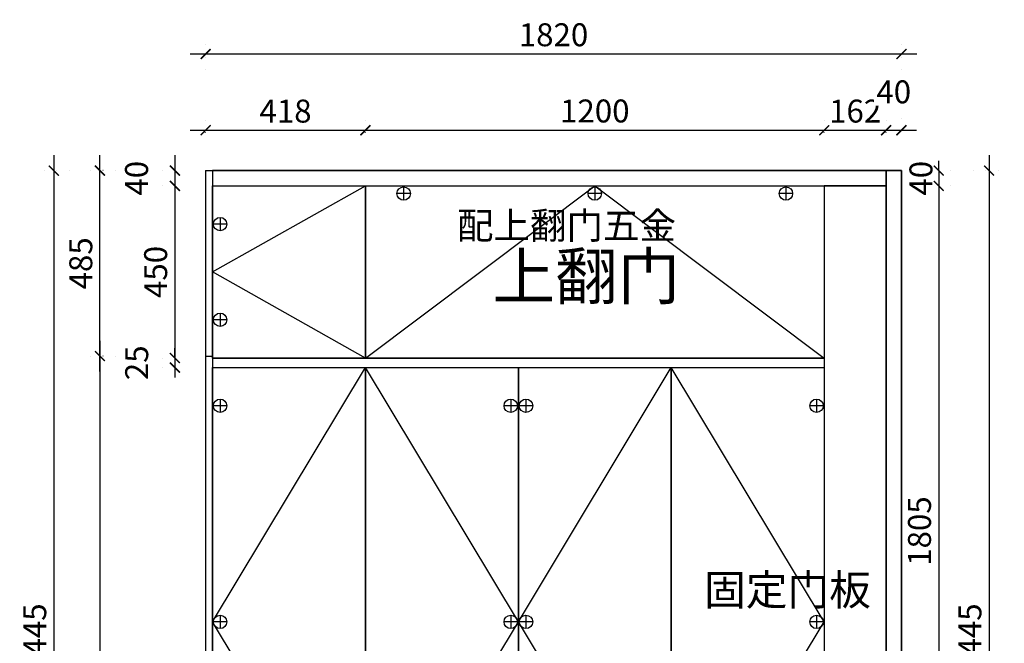
# Model space of a CAD drawing. Units: millimetres. Extents: x 84947 to 164002, y -1265653 to -1254087.
# Drawn here: x 89158 to 91734, y -1260262 to -1258632 of the extents above; entities that cross this region are included whole.
import ezdxf

# ---------------------------------------------------------------- set-up
doc = ezdxf.new("R2010")
doc.units = ezdxf.units.MM
doc.header["$LTSCALE"] = 5
doc.linetypes.add('DASHED2', pattern=[0.375, 0.25, -0.125])
doc.linetypes.add('DOT', pattern=[6.35, 0, -6.35])
for name, color, linetype in [('dkx', 7, 'Continuous'), ('kmx', 251, 'Continuous'), ('铰链孔', 7, 'Continuous'), ('铰链提取', 7, 'Continuous'), ('门板图层', 7, 'Continuous'), ('门板框线', 7, 'Continuous')]:
    doc.layers.add(name, color=color, linetype=linetype)
doc.styles.add('DIM', font='simhei.ttf')
doc.styles.add('仿宋', font='simhei.ttf', dxfattribs={"width": 0.75})
doc.dimstyles.new('MS6', dxfattribs={"dimscale": 20, "dimtxt": 3, "dimasz": 1.3, "dimexe": 2, "dimexo": 2, "dimgap": 1, "dimtad": 1, "dimdec": 0, "dimdsep": 46, "dimtxsty": 'DIM', "dimblk": 'ARCHTICK', "dimcen": 3, "dimdle": 2, "dimclrd": 251, "dimclre": 251, "dimclrt": 33, "dimadec": 0, "dimazin": 0, "dimtfac": 1, "dimtdec": 0, "dimtmove": 2, "dimatfit": 3, "dimldrblk": 'DOT', "dimfxl": 6, "dimfxlon": 1, "dimtvp": 1, "dimtolj": 1, "dimtzin": 0, "dimarcsym": 0})

# ---------------------------------------------------------------- blocks, each defined once
blk = doc.blocks.new('_ArchTick')
at = {"color": 0, "linetype": 'ByBlock', "const_width": 0.15}
blk.add_lwpolyline([(-0.5, -0.5), (0.5, 0.5)], dxfattribs=at)
blk = doc.blocks.new('*D9')
at = {"layer": 'Defpoints', "color": 0, "transparency": 16777216}
for p in [(91424.8, -1258920.5), (91262.8, -1259066.1), (91424.8, -1259066.1)]:
    blk.add_point(p, dxfattribs=at)
at = {"layer": 'dkx', "color": 251, "linetype": 'DOT', "lineweight": -2, "transparency": 16777216}
for p, q in [((91262.8, -1258926.1), (91262.8, -1258880.5)), ((91424.8, -1258926.1), (91424.8, -1258880.5))]:
    blk.add_line(p, q, dxfattribs=at)
at = {"layer": 'dkx', "color": 251, "linetype": 'DASHED2', "lineweight": -2, "transparency": 16777216}
blk.add_line((91222.8, -1258920.5), (91464.8, -1258920.5), dxfattribs=at)
at = {"layer": 'dkx', "color": 251, "lineweight": -2, "transparency": 16777216, "xscale": 26, "yscale": 26, "zscale": 26, "rotation": 180}
blk.add_blockref('_ArchTick', (91262.8, -1258920.5), dxfattribs=at)
at = {"layer": 'dkx', "color": 251, "lineweight": -2, "transparency": 16777216, "xscale": 26, "yscale": 26, "zscale": 26}
blk.add_blockref('_ArchTick', (91424.8, -1258920.5), dxfattribs=at)
at = {"layer": 'dkx', "color": 33, "transparency": 16777216, "insert": (91343.8, -1258870.5), "char_height": 60, "attachment_point": 5, "style": 'DIM', "bg_fill": 3, "box_fill_scale": 1.1, "bg_fill_color": 256, "bg_fill_true_color": 13158600, "bg_fill_transparency": 0}
blk.add_mtext('\\A1;162', dxfattribs=at)
blk = doc.blocks.new('_Dot')
at = {"color": 0, "linetype": 'ByBlock', "lineweight": -2}
blk.add_line((-0.5, 0), (-1, 0), dxfattribs=at)
at = {"color": 0, "linetype": 'ByBlock', "const_width": 0.5}
blk.add_lwpolyline([(-0.25, 0, 1), (0.25, 0, 1)], format="xyb", close=True, dxfattribs=at)
blk = doc.blocks.new('*D7')
at = {"layer": 'Defpoints', "color": 0, "transparency": 16777216}
for p in [(90062.8, -1258920.5), (89644.8, -1259066.1), (90062.8, -1259066.1)]:
    blk.add_point(p, dxfattribs=at)
at = {"layer": 'dkx', "color": 251, "linetype": 'DOT', "lineweight": -2, "transparency": 16777216}
for p, q in [((89644.8, -1258926.1), (89644.8, -1258880.5)), ((90062.8, -1258926.1), (90062.8, -1258880.5))]:
    blk.add_line(p, q, dxfattribs=at)
at = {"layer": 'dkx', "color": 251, "linetype": 'DASHED2', "lineweight": -2, "transparency": 16777216}
blk.add_line((89604.8, -1258920.5), (90102.8, -1258920.5), dxfattribs=at)
at = {"layer": 'dkx', "color": 251, "lineweight": -2, "transparency": 16777216, "xscale": 26, "yscale": 26, "zscale": 26, "rotation": 180}
blk.add_blockref('_ArchTick', (89644.8, -1258920.5), dxfattribs=at)
at = {"layer": 'dkx', "color": 251, "lineweight": -2, "transparency": 16777216, "xscale": 26, "yscale": 26, "zscale": 26}
blk.add_blockref('_ArchTick', (90062.8, -1258920.5), dxfattribs=at)
at = {"layer": 'dkx', "color": 33, "transparency": 16777216, "insert": (89853.8, -1258870.5), "char_height": 60, "attachment_point": 5, "style": 'DIM', "bg_fill": 3, "box_fill_scale": 1.1, "bg_fill_color": 256, "bg_fill_true_color": 13158600, "bg_fill_transparency": 0}
blk.add_mtext('\\A1;418', dxfattribs=at)
blk = doc.blocks.new('*D8')
at = {"layer": 'Defpoints', "color": 0, "transparency": 16777216}
for p in [(91262.8, -1258920.5), (90062.8, -1259066.1), (91262.8, -1259066.1)]:
    blk.add_point(p, dxfattribs=at)
at = {"layer": 'dkx', "color": 251, "linetype": 'DOT', "lineweight": -2, "transparency": 16777216}
for p, q in [((90062.8, -1258926.1), (90062.8, -1258880.5)), ((91262.8, -1258926.1), (91262.8, -1258880.5))]:
    blk.add_line(p, q, dxfattribs=at)
at = {"layer": 'dkx', "color": 251, "linetype": 'DASHED2', "lineweight": -2, "transparency": 16777216}
blk.add_line((90022.8, -1258920.5), (91302.8, -1258920.5), dxfattribs=at)
at = {"layer": 'dkx', "color": 251, "lineweight": -2, "transparency": 16777216, "xscale": 26, "yscale": 26, "zscale": 26, "rotation": 180}
blk.add_blockref('_ArchTick', (90062.8, -1258920.5), dxfattribs=at)
at = {"layer": 'dkx', "color": 251, "lineweight": -2, "transparency": 16777216, "xscale": 26, "yscale": 26, "zscale": 26}
blk.add_blockref('_ArchTick', (91262.8, -1258920.5), dxfattribs=at)
at = {"layer": 'dkx', "color": 33, "transparency": 16777216, "insert": (90662.8, -1258870.2), "char_height": 60, "attachment_point": 5, "style": 'DIM', "bg_fill": 3, "box_fill_scale": 1.1, "bg_fill_color": 256, "bg_fill_true_color": 13158600, "bg_fill_transparency": 0}
blk.add_mtext('\\A1;1200', dxfattribs=at)
blk = doc.blocks.new('*D10')
at = {"layer": 'Defpoints', "color": 0, "transparency": 16777216}
for p in [(91464.8, -1258920.5), (91464.8, -1259026.1), (91424.8, -1259066.1)]:
    blk.add_point(p, dxfattribs=at)
at = {"layer": 'dkx', "color": 251, "linetype": 'DOT', "lineweight": -2, "transparency": 16777216}
for p, q in [((91424.8, -1258926.1), (91424.8, -1258880.5)), ((91464.8, -1258920.5), (91464.8, -1258880.5))]:
    blk.add_line(p, q, dxfattribs=at)
at = {"layer": 'dkx', "color": 251, "linetype": 'DASHED2', "lineweight": -2, "transparency": 16777216}
blk.add_line((91384.8, -1258920.5), (91504.8, -1258920.5), dxfattribs=at)
at = {"layer": 'dkx', "color": 251, "lineweight": -2, "transparency": 16777216, "xscale": 26, "yscale": 26, "zscale": 26, "rotation": 180}
blk.add_blockref('_ArchTick', (91424.8, -1258920.5), dxfattribs=at)
at = {"layer": 'dkx', "color": 251, "lineweight": -2, "transparency": 16777216, "xscale": 26, "yscale": 26, "zscale": 26}
blk.add_blockref('_ArchTick', (91464.8, -1258920.5), dxfattribs=at)
at = {"layer": 'dkx', "color": 33, "transparency": 16777216, "insert": (91444.8, -1258820.2), "char_height": 60, "attachment_point": 5, "style": 'DIM', "bg_fill": 3, "box_fill_scale": 1.1, "bg_fill_color": 256, "bg_fill_true_color": 13158600, "bg_fill_transparency": 0}
blk.add_mtext('\\A1;40', dxfattribs=at)
blk = doc.blocks.new('*D11')
at = {"layer": 'Defpoints', "color": 0, "transparency": 16777216}
for p in [(91464.8, -1258721.2), (89644.8, -1259026.1), (91464.8, -1259026.1)]:
    blk.add_point(p, dxfattribs=at)
at = {"layer": 'dkx', "color": 251, "linetype": 'DOT', "lineweight": -2, "transparency": 16777216}
for p, q in [((89644.8, -1258761.2), (89644.8, -1258681.2)), ((91464.8, -1258761.2), (91464.8, -1258681.2))]:
    blk.add_line(p, q, dxfattribs=at)
at = {"layer": 'dkx', "color": 251, "linetype": 'DASHED2', "lineweight": -2, "transparency": 16777216}
blk.add_line((89604.8, -1258721.2), (91504.8, -1258721.2), dxfattribs=at)
at = {"layer": 'dkx', "color": 251, "lineweight": -2, "transparency": 16777216, "xscale": 26, "yscale": 26, "zscale": 26, "rotation": 180}
blk.add_blockref('_ArchTick', (89644.8, -1258721.2), dxfattribs=at)
at = {"layer": 'dkx', "color": 251, "lineweight": -2, "transparency": 16777216, "xscale": 26, "yscale": 26, "zscale": 26}
blk.add_blockref('_ArchTick', (91464.8, -1258721.2), dxfattribs=at)
at = {"layer": 'dkx', "color": 33, "transparency": 16777216, "insert": (90554.8, -1258670.9), "char_height": 60, "attachment_point": 5, "style": 'DIM', "bg_fill": 3, "box_fill_scale": 1.1, "bg_fill_color": 256, "bg_fill_true_color": 13158600, "bg_fill_transparency": 0}
blk.add_mtext('\\A1;1820', dxfattribs=at)
blk = doc.blocks.new('*U45', base_point=(33364.2, -1242802.6))
at = {"layer": '门板图层', "color": 7, "linetype": 'Continuous', "lineweight": 15}
blk.add_lwpolyline([(33164.2, -1242137.6), (33564.2, -1242137.6), (33564.2, -1243467.6), (33164.2, -1243467.6)], close=True, dxfattribs=at)
blk = doc.blocks.new('*U46', base_point=(33764.2, -1242802.6))
at = {"layer": '门板图层', "color": 7, "linetype": 'Continuous', "lineweight": 15}
blk.add_lwpolyline([(33964.2, -1242137.6), (33564.2, -1242137.6), (33564.2, -1243467.6), (33964.2, -1243467.6)], close=True, dxfattribs=at)
blk = doc.blocks.new('*U47', base_point=(34164.2, -1242802.6))
at = {"layer": '门板图层', "color": 7, "linetype": 'Continuous', "lineweight": 15}
blk.add_lwpolyline([(33964.2, -1242137.6), (34364.2, -1242137.6), (34364.2, -1243467.6), (33964.2, -1243467.6)], close=True, dxfattribs=at)
blk = doc.blocks.new('*U48', base_point=(34564.2, -1242802.6))
at = {"layer": '门板图层', "color": 7, "linetype": 'Continuous', "lineweight": 15}
blk.add_lwpolyline([(34764.2, -1242137.6), (34364.2, -1242137.6), (34364.2, -1243467.6), (34764.2, -1243467.6)], close=True, dxfattribs=at)
blk = doc.blocks.new('*U49', base_point=(33364.2, -1241887.6))
at = {"layer": '门板图层', "color": 7, "linetype": 'Continuous', "lineweight": 15}
blk.add_lwpolyline([(33164.2, -1241662.6), (33564.2, -1241662.6), (33564.2, -1242112.6), (33164.2, -1242112.6)], close=True, dxfattribs=at)
blk = doc.blocks.new('*U50', base_point=(34164.2, -1241887.6))
at = {"layer": '门板图层', "color": 7, "linetype": 'Continuous', "lineweight": 15}
blk.add_lwpolyline([(33564.2, -1241662.6), (34764.2, -1241662.6), (34764.2, -1242112.6), (33564.2, -1242112.6)], close=True, dxfattribs=at)
blk = doc.blocks.new('*D58')
at = {"layer": 'Defpoints', "color": 0, "transparency": 16777216}
for p in [(91424.8, -1259026.1), (91424.8, -1259066.1)]:
    blk.add_point(p, dxfattribs=at)
at = {"layer": 'dkx', "color": 251, "linetype": 'DASHED2', "lineweight": -2, "transparency": 16777216}
for p, q in [((91562.5, -1259026.1), (91562.5, -1259000.1)), ((91562.5, -1259066.1), (91562.5, -1259092.1))]:
    blk.add_line(p, q, dxfattribs=at)
at = {"layer": 'dkx', "color": 251, "linetype": 'DOT', "lineweight": -2, "transparency": 16777216}
for p, q in [((91562.5, -1259026.1), (91602.5, -1259026.1)), ((91562.5, -1259066.1), (91602.5, -1259066.1))]:
    blk.add_line(p, q, dxfattribs=at)
at = {"layer": 'dkx', "color": 33, "transparency": 16777216, "insert": (91515.9, -1259046.1), "char_height": 60, "attachment_point": 5, "rotation": 90, "style": 'DIM', "bg_fill": 3, "box_fill_scale": 1.1, "bg_fill_color": 256, "bg_fill_true_color": 13158600, "bg_fill_transparency": 0}
blk.add_mtext('\\A1;40', dxfattribs=at)
at = {"layer": 'Defpoints', "color": 0, "transparency": 16777216}
blk.add_point((91562.5, -1259066.1), dxfattribs=at)
at = {"layer": 'dkx', "color": 251, "linetype": 'DASHED2', "lineweight": -2, "transparency": 16777216}
blk.add_line((91562.5, -1259026.1), (91562.5, -1259066.1), dxfattribs=at)
at = {"layer": 'dkx', "color": 251, "lineweight": -2, "transparency": 16777216, "xscale": 26, "yscale": 26, "zscale": 26}
for p, rotation in [((91562.5, -1259026.1), 270), ((91562.5, -1259066.1), 90)]:
    blk.add_blockref('_ArchTick', p, dxfattribs=dict(at, rotation=rotation))
blk = doc.blocks.new('*D59')
at = {"layer": 'Defpoints', "color": 0, "transparency": 16777216}
for p in [(91424.8, -1259066.1), (91464.8, -1260871.1), (91562.5, -1260871.1)]:
    blk.add_point(p, dxfattribs=at)
at = {"layer": 'dkx', "color": 251, "linetype": 'DASHED2', "lineweight": -2, "transparency": 16777216}
blk.add_line((91562.5, -1259026.1), (91562.5, -1260911.1), dxfattribs=at)
at = {"layer": 'dkx', "color": 251, "linetype": 'DOT', "lineweight": -2, "transparency": 16777216}
for p, q in [((91562.5, -1259066.1), (91602.5, -1259066.1)), ((91562.5, -1260871.1), (91602.5, -1260871.1))]:
    blk.add_line(p, q, dxfattribs=at)
at = {"layer": 'dkx', "color": 251, "lineweight": -2, "transparency": 16777216, "xscale": 26, "yscale": 26, "zscale": 26}
for p, rotation in [((91562.5, -1259066.1), 90), ((91562.5, -1260871.1), 270)]:
    blk.add_blockref('_ArchTick', p, dxfattribs=dict(at, rotation=rotation))
at = {"layer": 'dkx', "color": 33, "transparency": 16777216, "insert": (91512.1, -1259968.6), "char_height": 60, "attachment_point": 5, "rotation": 90, "style": 'DIM', "bg_fill": 3, "box_fill_scale": 1.1, "bg_fill_color": 256, "bg_fill_true_color": 13158600, "bg_fill_transparency": 0}
blk.add_mtext('\\A1;1805', dxfattribs=at)
blk = doc.blocks.new('*D61')
at = {"layer": 'Defpoints', "color": 0, "transparency": 16777216}
for p in [(89662.8, -1259026.1), (89564.5, -1259066.1), (89662.8, -1259066.1)]:
    blk.add_point(p, dxfattribs=at)
at = {"layer": 'dkx', "color": 251, "linetype": 'DASHED2', "lineweight": -2, "transparency": 16777216}
blk.add_line((89564.5, -1258986.1), (89564.5, -1259106.1), dxfattribs=at)
at = {"layer": 'dkx', "color": 251, "linetype": 'DOT', "lineweight": -2, "transparency": 16777216}
for p, q in [((89564.5, -1259026.1), (89524.5, -1259026.1)), ((89564.5, -1259066.1), (89524.5, -1259066.1))]:
    blk.add_line(p, q, dxfattribs=at)
at = {"layer": 'dkx', "color": 251, "lineweight": -2, "transparency": 16777216, "xscale": 26, "yscale": 26, "zscale": 26}
for p, rotation in [((89564.5, -1259026.1), 90), ((89564.5, -1259066.1), 270)]:
    blk.add_blockref('_ArchTick', p, dxfattribs=dict(at, rotation=rotation))
at = {"layer": 'dkx', "color": 33, "transparency": 16777216, "insert": (89464.1, -1259046.1), "char_height": 60, "attachment_point": 5, "rotation": 90, "style": 'DIM', "bg_fill": 3, "box_fill_scale": 1.1, "bg_fill_color": 256, "bg_fill_true_color": 13158600, "bg_fill_transparency": 0}
blk.add_mtext('\\A1;40', dxfattribs=at)
blk = doc.blocks.new('*D62')
at = {"layer": 'Defpoints', "color": 0, "transparency": 16777216}
for p in [(89662.8, -1259066.1), (89564.5, -1259516.1), (89662.8, -1259516.1)]:
    blk.add_point(p, dxfattribs=at)
at = {"layer": 'dkx', "color": 251, "linetype": 'DASHED2', "lineweight": -2, "transparency": 16777216}
blk.add_line((89564.5, -1259026.1), (89564.5, -1259556.1), dxfattribs=at)
at = {"layer": 'dkx', "color": 251, "linetype": 'DOT', "lineweight": -2, "transparency": 16777216}
for p, q in [((89564.5, -1259066.1), (89524.5, -1259066.1)), ((89564.5, -1259516.1), (89524.5, -1259516.1))]:
    blk.add_line(p, q, dxfattribs=at)
at = {"layer": 'dkx', "color": 251, "lineweight": -2, "transparency": 16777216, "xscale": 26, "yscale": 26, "zscale": 26}
for p, rotation in [((89564.5, -1259066.1), 90), ((89564.5, -1259516.1), 270)]:
    blk.add_blockref('_ArchTick', p, dxfattribs=dict(at, rotation=rotation))
at = {"layer": 'dkx', "color": 33, "transparency": 16777216, "insert": (89514.1, -1259291.1), "char_height": 60, "attachment_point": 5, "rotation": 90, "style": 'DIM', "bg_fill": 3, "box_fill_scale": 1.1, "bg_fill_color": 256, "bg_fill_true_color": 13158600, "bg_fill_transparency": 0}
blk.add_mtext('\\A1;450', dxfattribs=at)
blk = doc.blocks.new('*D63')
at = {"layer": 'Defpoints', "color": 0, "transparency": 16777216}
for p in [(89662.8, -1259516.1), (89564.5, -1259541.1), (89662.8, -1259541.1)]:
    blk.add_point(p, dxfattribs=at)
at = {"layer": 'dkx', "color": 251, "linetype": 'DASHED2', "lineweight": -2, "transparency": 16777216}
for p, q in [((89564.5, -1259516.1), (89564.5, -1259490.1)), ((89564.5, -1259516.1), (89564.5, -1259541.1)), ((89564.5, -1259541.1), (89564.5, -1259567.1))]:
    blk.add_line(p, q, dxfattribs=at)
at = {"layer": 'dkx', "color": 251, "linetype": 'DOT', "lineweight": -2, "transparency": 16777216}
for p, q in [((89564.5, -1259516.1), (89524.5, -1259516.1)), ((89564.5, -1259541.1), (89524.5, -1259541.1))]:
    blk.add_line(p, q, dxfattribs=at)
at = {"layer": 'dkx', "color": 251, "lineweight": -2, "transparency": 16777216, "xscale": 26, "yscale": 26, "zscale": 26}
for p, rotation in [((89564.5, -1259516.1), 270), ((89564.5, -1259541.1), 90)]:
    blk.add_blockref('_ArchTick', p, dxfattribs=dict(at, rotation=rotation))
at = {"layer": 'dkx', "color": 33, "transparency": 16777216, "insert": (89464.5, -1259528.6), "char_height": 60, "attachment_point": 5, "rotation": 90, "style": 'DIM', "bg_fill": 3, "box_fill_scale": 1.1, "bg_fill_color": 256, "bg_fill_true_color": 13158600, "bg_fill_transparency": 0}
blk.add_mtext('\\A1;25', dxfattribs=at)
blk = doc.blocks.new('*D66')
at = {"layer": 'Defpoints', "color": 0, "transparency": 16777216}
for p in [(89644.9, -1259511.1), (89368.3, -1261471.1), (89662.8, -1261471.1)]:
    blk.add_point(p, dxfattribs=at)
at = {"layer": 'dkx', "color": 251, "linetype": 'DASHED2', "lineweight": -2, "transparency": 16777216}
blk.add_line((89368.3, -1259471.1), (89368.3, -1261511.1), dxfattribs=at)
at = {"layer": 'dkx', "color": 251, "linetype": 'DOT', "lineweight": -2, "transparency": 16777216}
for p, q in [((89408.3, -1259511.1), (89328.3, -1259511.1)), ((89408.3, -1261471.1), (89328.3, -1261471.1))]:
    blk.add_line(p, q, dxfattribs=at)
at = {"layer": 'dkx', "color": 251, "lineweight": -2, "transparency": 16777216, "xscale": 26, "yscale": 26, "zscale": 26}
for p, rotation in [((89368.3, -1259511.1), 90), ((89368.3, -1261471.1), 270)]:
    blk.add_blockref('_ArchTick', p, dxfattribs=dict(at, rotation=rotation))
at = {"layer": 'dkx', "color": 33, "transparency": 16777216, "insert": (89318, -1260491.1), "char_height": 60, "attachment_point": 5, "rotation": 90, "style": 'DIM', "bg_fill": 3, "box_fill_scale": 1.1, "bg_fill_color": 256, "bg_fill_true_color": 13158600, "bg_fill_transparency": 0}
blk.add_mtext('\\A1;1960', dxfattribs=at)
blk = doc.blocks.new('特殊铰链15052', base_point=(33664.2, -1241682.6))
at = {"layer": '铰链孔', "color": 6}
for p, q in [((33664.2, -1241665.1), (33664.2, -1241700.1)), ((33681.7, -1241682.6), (33646.7, -1241682.6))]:
    blk.add_line(p, q, dxfattribs=at)
blk.add_circle((33664.2, -1241682.6), 17.5, dxfattribs=at)
blk = doc.blocks.new('特殊铰链1505D', base_point=(34664.2, -1241682.6))
at = {"layer": '铰链孔', "color": 6}
for p, q in [((34664.2, -1241665.1), (34664.2, -1241700.1)), ((34681.7, -1241682.6), (34646.7, -1241682.6))]:
    blk.add_line(p, q, dxfattribs=at)
blk.add_circle((34664.2, -1241682.6), 17.5, dxfattribs=at)
blk = doc.blocks.new('特殊铰链15068', base_point=(33184.2, -1241762.6))
at = {"layer": '铰链孔', "color": 6}
for p, q in [((33184.2, -1241745.1), (33184.2, -1241780.1)), ((33201.7, -1241762.6), (33166.7, -1241762.6))]:
    blk.add_line(p, q, dxfattribs=at)
blk.add_circle((33184.2, -1241762.6), 17.5, dxfattribs=at)
blk = doc.blocks.new('特殊铰链15073', base_point=(33184.2, -1242012.6))
at = {"layer": '铰链孔', "color": 6}
for p, q in [((33201.7, -1242012.6), (33166.7, -1242012.6)), ((33184.2, -1241995.1), (33184.2, -1242030.1))]:
    blk.add_line(p, q, dxfattribs=at)
blk.add_circle((33184.2, -1242012.6), 17.5, dxfattribs=at)
blk = doc.blocks.new('特殊铰链1507E', base_point=(34744.2, -1242237.6))
at = {"layer": '铰链孔', "color": 6}
for p, q in [((34744.2, -1242220.1), (34744.2, -1242255.1)), ((34761.7, -1242237.6), (34726.7, -1242237.6))]:
    blk.add_line(p, q, dxfattribs=at)
blk.add_circle((34744.2, -1242237.6), 17.5, dxfattribs=at)
blk = doc.blocks.new('特殊铰链15094', base_point=(34744.2, -1242802.6))
at = {"layer": '铰链孔', "color": 6}
for p, q in [((34744.2, -1242785.1), (34744.2, -1242820.1)), ((34761.7, -1242802.6), (34726.7, -1242802.6))]:
    blk.add_line(p, q, dxfattribs=at)
blk.add_circle((34744.2, -1242802.6), 17.5, dxfattribs=at)
blk = doc.blocks.new('特殊铰链1509F', base_point=(33984.2, -1242237.6))
at = {"layer": '铰链孔', "color": 6}
for p, q in [((33984.2, -1242220.1), (33984.2, -1242255.1)), ((34001.7, -1242237.6), (33966.7, -1242237.6))]:
    blk.add_line(p, q, dxfattribs=at)
blk.add_circle((33984.2, -1242237.6), 17.5, dxfattribs=at)
blk = doc.blocks.new('特殊铰链150B5', base_point=(33984.2, -1242802.6))
at = {"layer": '铰链孔', "color": 6}
for p, q in [((33984.2, -1242785.1), (33984.2, -1242820.1)), ((34001.7, -1242802.6), (33966.7, -1242802.6))]:
    blk.add_line(p, q, dxfattribs=at)
blk.add_circle((33984.2, -1242802.6), 17.5, dxfattribs=at)
blk = doc.blocks.new('特殊铰链150C0', base_point=(33944.2, -1242237.6))
at = {"layer": '铰链孔', "color": 6}
for p, q in [((33944.2, -1242220.1), (33944.2, -1242255.1)), ((33961.7, -1242237.6), (33926.7, -1242237.6))]:
    blk.add_line(p, q, dxfattribs=at)
blk.add_circle((33944.2, -1242237.6), 17.5, dxfattribs=at)
blk = doc.blocks.new('特殊铰链150D6', base_point=(33944.2, -1242802.6))
at = {"layer": '铰链孔', "color": 6}
for p, q in [((33944.2, -1242785.1), (33944.2, -1242820.1)), ((33961.7, -1242802.6), (33926.7, -1242802.6))]:
    blk.add_line(p, q, dxfattribs=at)
blk.add_circle((33944.2, -1242802.6), 17.5, dxfattribs=at)
blk = doc.blocks.new('特殊铰链150E1', base_point=(33184.2, -1242237.6))
at = {"layer": '铰链孔', "color": 6}
for p, q in [((33184.2, -1242220.1), (33184.2, -1242255.1)), ((33201.7, -1242237.6), (33166.7, -1242237.6))]:
    blk.add_line(p, q, dxfattribs=at)
blk.add_circle((33184.2, -1242237.6), 17.5, dxfattribs=at)
blk = doc.blocks.new('特殊铰链150F7', base_point=(33184.2, -1242802.6))
at = {"layer": '铰链孔', "color": 6}
for p, q in [((33184.2, -1242785.1), (33184.2, -1242820.1)), ((33201.7, -1242802.6), (33166.7, -1242802.6))]:
    blk.add_line(p, q, dxfattribs=at)
blk.add_circle((33184.2, -1242802.6), 17.5, dxfattribs=at)
blk = doc.blocks.new('*D113')
at = {"layer": 'Defpoints', "color": 0, "transparency": 16777216}
for p in [(89368.3, -1259026.1), (89662.8, -1259026.1), (89644.9, -1259511.1)]:
    blk.add_point(p, dxfattribs=at)
at = {"layer": 'dkx', "color": 251, "linetype": 'DASHED2', "lineweight": -2, "transparency": 16777216}
blk.add_line((89368.3, -1259551.1), (89368.3, -1258986.1), dxfattribs=at)
at = {"layer": 'dkx', "color": 251, "linetype": 'DOT', "lineweight": -2, "transparency": 16777216}
for p, q in [((89408.3, -1259026.1), (89328.3, -1259026.1)), ((89408.3, -1259511.1), (89328.3, -1259511.1))]:
    blk.add_line(p, q, dxfattribs=at)
at = {"layer": 'dkx', "color": 251, "lineweight": -2, "transparency": 16777216, "xscale": 26, "yscale": 26, "zscale": 26}
for p, rotation in [((89368.3, -1259026.1), 90), ((89368.3, -1259511.1), 270)]:
    blk.add_blockref('_ArchTick', p, dxfattribs=dict(at, rotation=rotation))
at = {"layer": 'dkx', "color": 33, "transparency": 16777216, "insert": (89318.3, -1259268.6), "char_height": 60, "attachment_point": 5, "rotation": 90, "style": 'DIM', "bg_fill": 3, "box_fill_scale": 1.1, "bg_fill_color": 256, "bg_fill_true_color": 13158600, "bg_fill_transparency": 0}
blk.add_mtext('\\A1;485', dxfattribs=at)
blk = doc.blocks.new('*D114')
at = {"layer": 'Defpoints', "color": 0, "transparency": 16777216}
for p in [(89662.8, -1259026.1), (89247.8, -1261471.1), (89662.8, -1261471.1)]:
    blk.add_point(p, dxfattribs=at)
at = {"layer": 'dkx', "color": 251, "linetype": 'DASHED2', "lineweight": -2, "transparency": 16777216}
blk.add_line((89247.8, -1258986.1), (89247.8, -1261511.1), dxfattribs=at)
at = {"layer": 'dkx', "color": 251, "linetype": 'DOT', "lineweight": -2, "transparency": 16777216}
for p, q in [((89287.8, -1259026.1), (89207.8, -1259026.1)), ((89287.8, -1261471.1), (89207.8, -1261471.1))]:
    blk.add_line(p, q, dxfattribs=at)
at = {"layer": 'dkx', "color": 251, "lineweight": -2, "transparency": 16777216, "xscale": 26, "yscale": 26, "zscale": 26}
for p, rotation in [((89247.8, -1259026.1), 90), ((89247.8, -1261471.1), 270)]:
    blk.add_blockref('_ArchTick', p, dxfattribs=dict(at, rotation=rotation))
at = {"layer": 'dkx', "color": 33, "transparency": 16777216, "insert": (89197.8, -1260248.6), "char_height": 60, "attachment_point": 5, "rotation": 90, "style": 'DIM', "bg_fill": 3, "box_fill_scale": 1.1, "bg_fill_color": 256, "bg_fill_true_color": 13158600, "bg_fill_transparency": 0}
blk.add_mtext('\\A1;2445', dxfattribs=at)
blk = doc.blocks.new('*D118')
at = {"layer": 'Defpoints', "color": 0, "transparency": 16777216}
for p in [(91464.8, -1259026.1), (91464.8, -1261471.1), (91694, -1261471.1)]:
    blk.add_point(p, dxfattribs=at)
at = {"layer": 'dkx', "color": 251, "linetype": 'DASHED2', "lineweight": -2, "transparency": 16777216}
blk.add_line((91694, -1258986.1), (91694, -1261511.1), dxfattribs=at)
at = {"layer": 'dkx', "color": 251, "linetype": 'DOT', "lineweight": -2, "transparency": 16777216}
for p, q in [((91654, -1259026.1), (91734, -1259026.1)), ((91654, -1261471.1), (91734, -1261471.1))]:
    blk.add_line(p, q, dxfattribs=at)
at = {"layer": 'dkx', "color": 251, "lineweight": -2, "transparency": 16777216, "xscale": 26, "yscale": 26, "zscale": 26}
for p, rotation in [((91694, -1259026.1), 90), ((91694, -1261471.1), 270)]:
    blk.add_blockref('_ArchTick', p, dxfattribs=dict(at, rotation=rotation))
at = {"layer": 'dkx', "color": 33, "transparency": 16777216, "insert": (91644, -1260248.6), "char_height": 60, "attachment_point": 5, "rotation": 90, "style": 'DIM', "bg_fill": 3, "box_fill_scale": 1.1, "bg_fill_color": 256, "bg_fill_true_color": 13158600, "bg_fill_transparency": 0}
blk.add_mtext('\\A1;2445', dxfattribs=at)

msp = doc.modelspace()

# ---------------------------------------------------------------- linework, layer by layer
at = {"layer": 'dkx'}
for p, q in [((89644.8, -1259026.1), (89644.8, -1261471.1)), ((89662.8, -1259026.1), (89662.8, -1261471.1)), ((91464.8, -1259026.1), (91464.8, -1261471.1)), ((90062.8, -1259516.1), (90062.8, -1259066.1)), ((89662.8, -1259516.1), (91262.8, -1259516.1)), ((89662.8, -1259541.1), (91262.8, -1259541.1)), ((90462.8, -1259541.1), (90462.8, -1260871.1))]:
    msp.add_line(p, q, dxfattribs=at)
at = {"layer": 'kmx'}
for points in [[(90062.8, -1260871.1), (89662.8, -1260206.1), (90062.8, -1259541.1)], [(90062.8, -1260871.1), (90462.8, -1260206.1), (90062.8, -1259541.1)], [(90862.8, -1260871.1), (90462.8, -1260206.1), (90862.8, -1259541.1)], [(90862.8, -1260871.1), (91262.8, -1260206.1), (90862.8, -1259541.1)]]:
    msp.add_lwpolyline(points, dxfattribs=at)
at = {"layer": '铰链提取'}
for points in [[(90062.8, -1260871.1), (90062.8, -1259541.1), (90462.8, -1259541.1), (90462.8, -1260871.1)], [(90462.8, -1260871.1), (90462.8, -1259541.1), (90862.8, -1259541.1), (90862.8, -1260871.1)], [(90862.8, -1260871.1), (90862.8, -1259541.1), (91262.8, -1259541.1), (91262.8, -1260871.1)]]:
    msp.add_lwpolyline(points, close=True, dxfattribs=at)
at = {"layer": '门板框线'}
for points in [[(89662.8, -1259541.1), (90062.8, -1259541.1), (90062.8, -1260871.1), (89662.8, -1260871.1)], [(90062.8, -1259541.1), (90462.8, -1259541.1), (90462.8, -1260871.1), (90062.8, -1260871.1)], [(90462.8, -1259541.1), (90862.8, -1259541.1), (90862.8, -1260871.1), (90462.8, -1260871.1)], [(90862.8, -1259541.1), (91262.8, -1259541.1), (91262.8, -1260871.1), (90862.8, -1260871.1)]]:
    msp.add_lwpolyline(points, close=True, dxfattribs=at)

# ---------------------------------------------------------------- block references
at = {"layer": 'dkx'}
for name, p in [('*U45', (89862.8, -1260206.1)), ('*U46', (90262.8, -1260206.1)), ('*U47', (90662.8, -1260206.1)), ('*U48', (91062.8, -1260206.1))]:
    msp.add_blockref(name, p, dxfattribs=at)
at = {"layer": '铰链孔'}
for name, p in [('特殊铰链150C0', (90442.8, -1259641.1)), ('特殊铰链1509F', (90482.8, -1259641.1)), ('特殊铰链1507E', (91242.8, -1259641.1)), ('特殊铰链150D6', (90442.8, -1260206.1)), ('特殊铰链150B5', (90482.8, -1260206.1)), ('特殊铰链15094', (91242.8, -1260206.1))]:
    msp.add_blockref(name, p, dxfattribs=at)

# ---------------------------------------------------------------- texts
at = {"style": '仿宋'}
for s, insert, char_height, attachment_point in [('配上翻门五金', (90875.2, -1259226.7), 70, 9), ('上翻门', (90640.6, -1259318), 120, 5)]:
    msp.add_mtext(s, dxfattribs=dict(at, insert=insert, char_height=char_height, attachment_point=attachment_point))
at = {"insert": (91385.1, -1260187.5), "char_height": 80, "width": 92.83, "attachment_point": 9, "style": '仿宋'}
msp.add_mtext('固定门板', dxfattribs=at)

# ---------------------------------------------------------------- next in the draw order: dimensions: what is measured, and where the dimension line sits
at = {"layer": 'dkx'}
dim = msp.add_linear_dim(base=(91424.8, -1258920.5), p1=(91262.8, -1259066.1), p2=(91424.8, -1259066.1), dimstyle='MS6', override={"dimexo": 7, "dimfxl": 100, "dimtfill": 1, "dimarcsym": 1}, dxfattribs=at)
dim.commit()
dim.dimension.update_dxf_attribs({"geometry": '*D9', "text_midpoint": (91343.8, -1258870.5)})

# ---------------------------------------------------------------- next in the draw order: linework, layer by layer
for p, q in [((89644.8, -1259026.1), (91464.8, -1259026.1)), ((91424.8, -1259026.1), (91424.8, -1260871.1)), ((89662.8, -1259066.1), (91424.8, -1259066.1)), ((91262.8, -1259066.1), (91262.8, -1260871.1))]:
    msp.add_line(p, q, dxfattribs=at)

# ---------------------------------------------------------------- next in the draw order: dimensions: what is measured, and where the dimension line sits
for base, p1, p2, picture, middle in [((91464.8, -1258920.5), (91424.8, -1259066.1), (91464.8, -1259026.1), '*D10', (91444.8, -1258820.2)), ((90062.8, -1258920.5), (89644.8, -1259066.1), (90062.8, -1259066.1), '*D7', (89853.8, -1258870.5))]:
    dim = msp.add_linear_dim(base=base, p1=p1, p2=p2, dimstyle='MS6', override={"dimexo": 7, "dimfxl": 100, "dimtfill": 1, "dimarcsym": 1}, dxfattribs=at)
    dim.commit()
    dim.dimension.update_dxf_attribs({"geometry": picture, "text_midpoint": middle})

# ---------------------------------------------------------------- next in the draw order: dimensions: what is measured, and where the dimension line sits
dim = msp.add_linear_dim(base=(91262.8, -1258920.5), p1=(90062.8, -1259066.1), p2=(91262.8, -1259066.1), dimstyle='MS6', override={"dimexo": 7, "dimfxl": 100, "dimtfill": 1, "dimarcsym": 1}, dxfattribs=at)
dim.commit()
dim.dimension.update_dxf_attribs({"geometry": '*D8', "text_midpoint": (90662.8, -1258870.2)})

# ---------------------------------------------------------------- next in the draw order: linework, layer by layer
at = {"layer": 'kmx'}
for points in [[(90062.8, -1259516.1), (89662.8, -1259291.1), (90062.8, -1259066.1)], [(90062.8, -1259516.1), (90662.8, -1259066.1), (91262.8, -1259516.1)]]:
    msp.add_lwpolyline(points, dxfattribs=at)
at = {"layer": '铰链提取'}
msp.add_lwpolyline([(90062.8, -1259516.1), (90062.8, -1259066.1), (91262.8, -1259066.1), (91262.8, -1259516.1)], close=True, dxfattribs=at)
at = {"layer": '门板框线'}
for points in [[(89662.8, -1259066.1), (90062.8, -1259066.1), (90062.8, -1259516.1), (89662.8, -1259516.1)], [(90062.8, -1259516.1), (90062.8, -1259066.1), (91262.8, -1259066.1), (91262.8, -1259516.1)]]:
    msp.add_lwpolyline(points, close=True, dxfattribs=at)

# ---------------------------------------------------------------- next in the draw order: block references
at = {"layer": 'dkx'}
for name, p in [('*U49', (89862.8, -1259291.1)), ('*U50', (90662.8, -1259291.1))]:
    msp.add_blockref(name, p, dxfattribs=at)
at = {"layer": '铰链孔'}
for name, p in [('特殊铰链15052', (90162.8, -1259086.1)), ('特殊铰链1505D', (90662.8, -1259086.1)), ('特殊铰链1505D', (91162.8, -1259086.1))]:
    msp.add_blockref(name, p, dxfattribs=at)

# ---------------------------------------------------------------- next in the draw order: dimensions: what is measured, and where the dimension line sits
at = {"layer": 'dkx'}
dim = msp.add_linear_dim(base=(91464.8, -1258721.2), p1=(89644.8, -1259026.1), p2=(91464.8, -1259026.1), dimstyle='MS6', override={"dimexo": 7, "dimfxl": 2, "dimtfill": 1, "dimarcsym": 1}, dxfattribs=at)
dim.commit()
dim.dimension.update_dxf_attribs({"geometry": '*D11', "text_midpoint": (90554.8, -1258670.9)})

# ---------------------------------------------------------------- next in the draw order: dimensions: what is measured, and where the dimension line sits
dim = msp.add_linear_dim(base=(89564.5, -1259066.1), p1=(89662.8, -1259026.1), p2=(89662.8, -1259066.1), angle=90, dimstyle='MS6', override={"dimexo": 7, "dimfxl": 2, "dimtfill": 1, "dimarcsym": 1}, dxfattribs=at)
dim.commit()
dim.dimension.update_dxf_attribs({"geometry": '*D61', "text_midpoint": (89464.1, -1259046.1)})
dim = msp.add_linear_dim(base=(91562.5, -1259066.1), p1=(91424.8, -1259026.1), p2=(91424.8, -1259066.1), angle=90, dimstyle='MS6', override={"dimexo": 7, "dimfxl": 2, "dimtfill": 1, "dimarcsym": 1}, dxfattribs=at)
dim.commit()
dim.dimension.update_dxf_attribs({"geometry": '*D58', "text_midpoint": (91515.9, -1259046.1), "dimtype": 128})

# ---------------------------------------------------------------- next in the draw order: dimensions: what is measured, and where the dimension line sits
for base, p1, p2, picture, middle in [((89564.5, -1259516.1), (89662.8, -1259066.1), (89662.8, -1259516.1), '*D62', (89514.1, -1259291.1)), ((91562.5, -1260871.1), (91424.8, -1259066.1), (91464.8, -1260871.1), '*D59', (91512.1, -1259968.6))]:
    dim = msp.add_linear_dim(base=base, p1=p1, p2=p2, angle=90, dimstyle='MS6', override={"dimexo": 7, "dimfxl": 2, "dimtfill": 1, "dimarcsym": 1}, dxfattribs=at)
    dim.commit()
    dim.dimension.update_dxf_attribs({"geometry": picture, "text_midpoint": middle})

# ---------------------------------------------------------------- next in the draw order: linework, layer by layer
at = {"layer": 'dkx', "color": 30}
msp.add_lwpolyline([(91262.8, -1260871.1), (91424.8, -1260871.1), (91424.8, -1259066.1), (91262.8, -1259066.1)], close=True, dxfattribs=at)

# ---------------------------------------------------------------- next in the draw order: block references
at = {"layer": '铰链孔'}
for name, p in [('特殊铰链15068', (89682.8, -1259166.1)), ('特殊铰链15073', (89682.8, -1259416.1))]:
    msp.add_blockref(name, p, dxfattribs=at)

# ---------------------------------------------------------------- next in the draw order: dimensions: what is measured, and where the dimension line sits
at = {"layer": 'dkx'}
for base, p1, p2, picture, middle in [((91694, -1261471.1), (91464.8, -1259026.1), (91464.8, -1261471.1), '*D118', (91644, -1260248.6)), ((89564.5, -1259541.1), (89662.8, -1259516.1), (89662.8, -1259541.1), '*D63', (89464.5, -1259528.6))]:
    dim = msp.add_linear_dim(base=base, p1=p1, p2=p2, angle=90, dimstyle='MS6', override={"dimexo": 7, "dimfxl": 2, "dimtfill": 1, "dimarcsym": 1}, dxfattribs=at)
    dim.commit()
    dim.dimension.update_dxf_attribs({"geometry": picture, "text_midpoint": middle})

# ---------------------------------------------------------------- next in the draw order: linework, layer by layer
at = {"layer": 'dkx', "color": 30}
msp.add_lwpolyline([(91424.8, -1261471.1), (91464.8, -1261471.1), (91464.8, -1259026.1), (91424.8, -1259026.1)], close=True, dxfattribs=at)

# ---------------------------------------------------------------- next in the draw order: dimensions: what is measured, and where the dimension line sits
at = {"layer": 'dkx'}
dim = msp.add_linear_dim(base=(89368.3, -1261471.1), p1=(89644.9, -1259511.1), p2=(89662.8, -1261471.1), angle=90, dimstyle='MS6', override={"dimexo": 7, "dimfxl": 2, "dimtfill": 1, "dimarcsym": 1}, dxfattribs=at)
dim.commit()
dim.dimension.update_dxf_attribs({"geometry": '*D66', "text_midpoint": (89318, -1260491.1)})

# ---------------------------------------------------------------- next in the draw order: linework, layer by layer
msp.add_line((89644.9, -1259511.1), (89662.8, -1259511.1), dxfattribs=at)
at = {"layer": '铰链提取'}
for points in [[(89662.8, -1259516.1), (89662.8, -1259066.1), (90062.8, -1259066.1), (90062.8, -1259516.1)], [(89662.8, -1260871.1), (89662.8, -1259541.1), (90062.8, -1259541.1), (90062.8, -1260871.1)]]:
    msp.add_lwpolyline(points, close=True, dxfattribs=at)

# ---------------------------------------------------------------- next in the draw order: block references
at = {"layer": '铰链孔'}
for name, p in [('特殊铰链150E1', (89682.8, -1259641.1)), ('特殊铰链150F7', (89682.8, -1260206.1))]:
    msp.add_blockref(name, p, dxfattribs=at)

# ---------------------------------------------------------------- next in the draw order: dimensions: what is measured, and where the dimension line sits
at = {"layer": 'dkx'}
dim = msp.add_linear_dim(base=(89368.3, -1259026.1), p1=(89644.9, -1259511.1), p2=(89662.8, -1259026.1), angle=90, dimstyle='MS6', override={"dimexo": 7, "dimfxl": 2, "dimtfill": 1, "dimarcsym": 1}, dxfattribs=at)
dim.commit()
dim.dimension.update_dxf_attribs({"geometry": '*D113', "text_midpoint": (89318.3, -1259268.6)})

# ---------------------------------------------------------------- next in the draw order: dimensions: what is measured, and where the dimension line sits
dim = msp.add_linear_dim(base=(89247.8, -1261471.1), p1=(89662.8, -1259026.1), p2=(89662.8, -1261471.1), angle=90, dimstyle='MS6', override={"dimexo": 7, "dimfxl": 2, "dimtfill": 1, "dimarcsym": 1}, dxfattribs=at)
dim.commit()
dim.dimension.update_dxf_attribs({"geometry": '*D114', "text_midpoint": (89197.8, -1260248.6)})

# ---------------------------------------------------------------- next in the draw order: linework, layer by layer
at = {"layer": 'dkx', "color": 30}
msp.add_lwpolyline([(89662.8, -1259066.1), (91424.8, -1259066.1), (91424.8, -1259026.1), (89662.8, -1259026.1)], close=True, dxfattribs=at)

doc.saveas('drawing.dxf')
